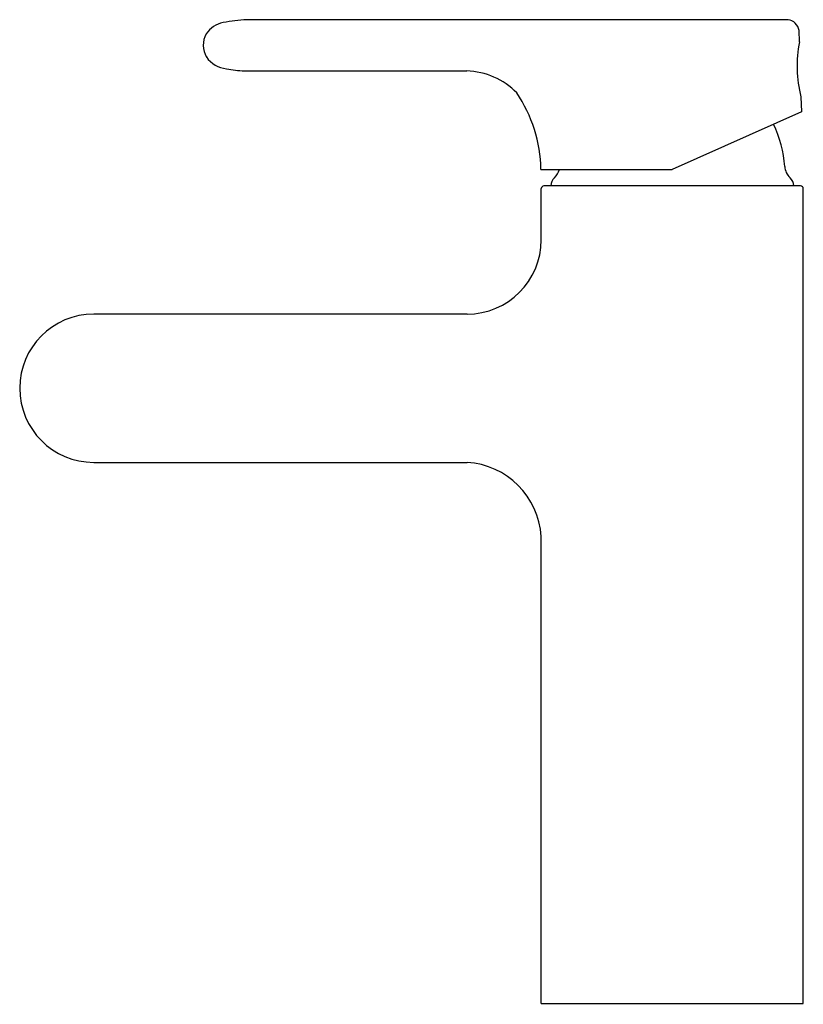
# Model space of a CAD drawing. Units: inches. Extents: x 3711.49 to 3717.1, y 106.25 to 113.3.
import ezdxf

# ---------------------------------------------------------------- set-up
doc = ezdxf.new("R2010")
doc.units = ezdxf.units.IN
doc.header["$LTSCALE"] = 0.64311
doc.header["$MEASUREMENT"] = 0
doc.layers.get('0').update_dxf_attribs({"color": 255, "linetype": 'CONTINUOUS'})
doc.layers.get('Defpoints').update_dxf_attribs({"linetype": 'CONTINUOUS'})
doc.styles.get("Standard").update_dxf_attribs({"font": 'txt', "width": 0.8})

msp = doc.modelspace()

# ---------------------------------------------------------------- linework, layer by layer
for p, q in [((3716.9898, 113.303), (3713.1127, 113.303)), ((3717.0709, 113.1437), (3717.0685, 113.2266)), ((3713.0943, 112.936), (3714.6879, 112.936)), ((3717.0824, 112.75), (3717.0855, 112.6423)), ((3717.0855, 112.6423), (3716.1603, 112.2303)), ((3715.2194, 112.2303), (3716.1603, 112.2303)), ((3715.2215, 111.7246), (3715.2215, 112.0925)), ((3717.0798, 112.1122), (3715.241, 112.1122)), ((3717.0992, 106.25), (3717.0992, 112.0926)), ((3714.69, 111.193), (3712.0163, 111.193)), ((3712.0163, 110.13), (3714.69, 110.13)), ((3715.2215, 106.25), (3715.2215, 109.5985)), ((3715.2215, 106.25), (3717.0992, 106.25))]:
    msp.add_line(p, q)
for centre, radius, start, end in [((3712.9752, 113.1018), 0.183, 100.06808, 147.17354), ((3713.1575, 112.2496), 1.0544, 92.43457, 101.72352), ((3716.9773, 113.2114), 0.0924, 9.43599, 82.23866), ((3712.9699, 113.1195), 0.1694, 151.25453, 209.69101), ((3717.9642, 112.9728), 0.9095, 169.16599, 194.17918), ((3712.987, 113.1519), 0.2012, 215.29, 264.23936), ((3713.1203, 113.6709), 0.7354, 257.95236, 267.97452), ((3714.6684, 112.4045), 0.5319, 44.60231, 87.90204), ((3714.1958, 112.2092), 1.0238, 1.18169, 33.74496), ((3716.1603, 112.1984), 0.8071, 3.7132, 26.07041), ((3715.2371, 112.2583), 0.1181, 312.07736, 346.28693), ((3717.0836, 112.2583), 0.1181, 183.7132, 227.92264), ((3715.369, 112.1122), 0.0787, 132.07736, 179.99932), ((3716.9517, 112.1122), 0.0787, 0.00068, 47.92264), ((3715.2432, 112.0905), 0.0218, 95.83895, 174.74271), ((3717.0784, 112.0915), 0.0208, 2.99219, 86.19236), ((3714.6891, 111.7254), 0.5324, 270.09677, 359.908), ((3712.0168, 110.6615), 0.5315, 90.05609, 269.94394), ((3714.6552, 109.5638), 0.5673, 3.51441, 86.4856)]:
    msp.add_arc(centre, radius, start, end)

# ---------------------------------------------------------------- texts
at = {"layer": 'Defpoints'}
for tag, p, s in [('TRADENAME', (3716.1492, 106.247), 'SINGULIER'), ('MODELNUMBER', (3716.1492, 106.2487), 'K-10860A-4ND'), ('PRODUCT', (3716.1492, 106.2454), 'BATHROOM SINK FAUCET')]:
    msp.add_attdef(tag, p, s, height=0.001, dxfattribs=at)

doc.saveas('drawing.dxf')
